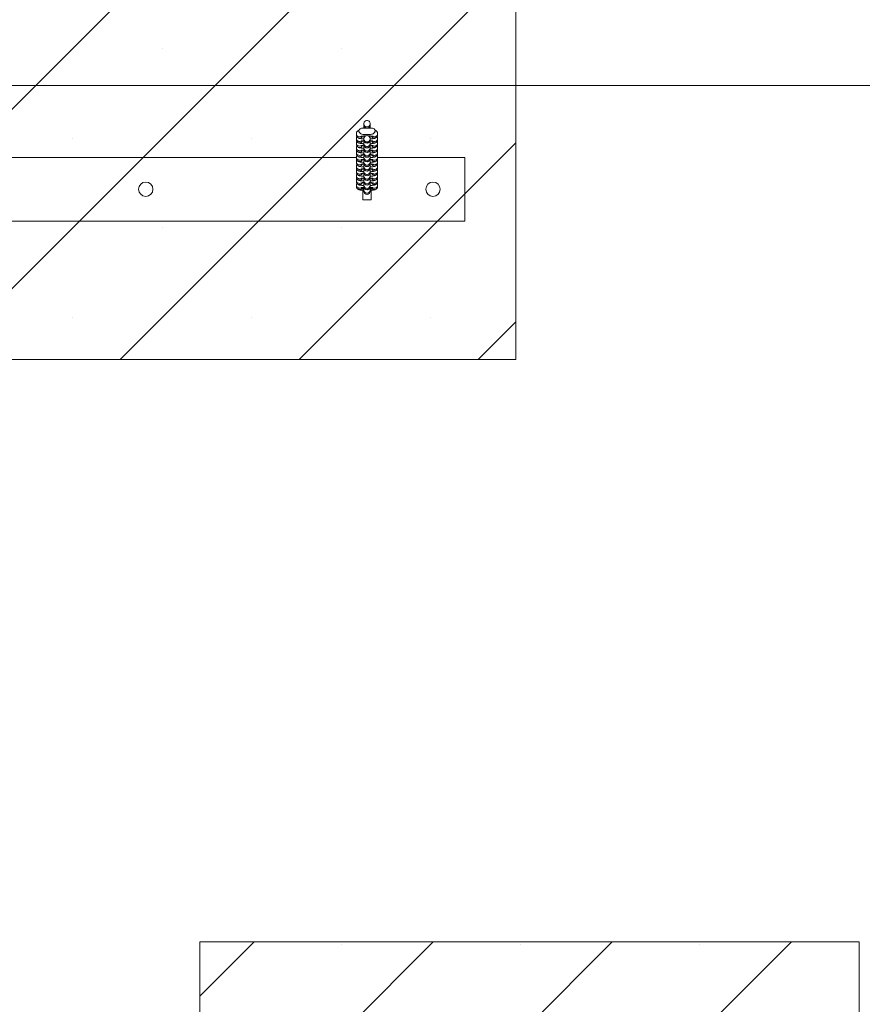
# Paper-space layout 'Blatt1(2)' of a CAD drawing. Units: millimetres. Extents: x 250 to 20750, y 250 to 14600.
# Drawn here: x 7106 to 7899, y 8784 to 9709 of the extents above; entities that cross this region are included whole.
import ezdxf

# ---------------------------------------------------------------- set-up
doc = ezdxf.new("R2010")
doc.units = ezdxf.units.MM
doc.linetypes.add('SLD-Durchgehend', pattern=[0])
doc.styles.add('SLDTEXTSTYLE1', font='TXT', dxfattribs={"width": 0.75})
doc.dimstyles.new('SLDDIMSTYLE2', dxfattribs={"dimtxt": 175, "dimasz": 165.1, "dimexe": 0, "dimexo": 0.0625, "dimgap": 43.75, "dimtad": 2, "dimdec": 0, "dimrnd": 1e-09, "dimzin": 12, "dimdsep": 46, "dimtxsty": 'SLDTEXTSTYLE1', "dimsah": 1, "dimcen": 0.09, "dimadec": 0, "dimazin": 0, "dimtfac": 1, "dimtdec": 0, "dimtofl": 0, "dimtmove": 0, "dimatfit": 3, "dimfxl": 1, "dimtolj": 1, "dimtzin": 12, "dimarcsym": 0})

# ---------------------------------------------------------------- blocks, each defined once
blk = doc.blocks.new('*D18')
at = {"color": 7, "linetype": 'SLD-Durchgehend', "lineweight": 15, "ltscale": 2500, "true_color": 0xffffff}
for p, q in [((8277.24, 9597.23), (8277.24, 3955.53)), ((3484.48, 6555.53), (3484.48, 3955.53)), ((8277.24, 4005.53), (3484.48, 4005.53))]:
    blk.add_line(p, q, dxfattribs=at)
for points in [[(3484.48, 4005.53), (3649.58, 3980.13), (3649.58, 4030.93)], [(8277.24, 4005.53), (8112.14, 4030.93), (8112.14, 3980.13)]]:
    blk.add_solid(points, dxfattribs=at)
at = {"color": 7, "linetype": 'SLD-Durchgehend', "lineweight": 15, "ltscale": 2500, "true_color": 0xffffff, "insert": (5622.3, 4231.11), "char_height": 175, "attachment_point": 1, "style": 'SLDTEXTSTYLE1'}
blk.add_mtext('4793', dxfattribs=at)
blk = doc.blocks.new('*D23')
at = {"color": 7, "linetype": 'SLD-Durchgehend', "lineweight": 15, "ltscale": 2500, "true_color": 0xffffff}
for p, q in [((8227.24, 9647.23), (1281.51, 9647.23)), ((1331.51, 9647.23), (1331.51, 6605.53)), ((3434.48, 6605.53), (1281.51, 6605.53))]:
    blk.add_line(p, q, dxfattribs=at)
for points in [[(1331.51, 9647.23), (1306.11, 9482.13), (1356.91, 9482.13)], [(1331.51, 6605.53), (1356.91, 6770.63), (1306.11, 6770.63)]]:
    blk.add_solid(points, dxfattribs=at)
at = {"color": 7, "linetype": 'SLD-Durchgehend', "lineweight": 15, "ltscale": 2500, "true_color": 0xffffff, "insert": (1105.93, 7867.82), "char_height": 175, "attachment_point": 1, "rotation": 90, "style": 'SLDTEXTSTYLE1'}
blk.add_mtext('3042', dxfattribs=at)

psp = doc.layouts.new('Blatt1(2)')

# ---------------------------------------------------------------- hatches: boundary and pattern name
at = {"ltscale": 50}
h = psp.add_hatch(dxfattribs=at)
h.set_pattern_fill('SACNCR', color=256, scale=50, style=0)
h.paths.add_polyline_path([(7572.92, 9389.726), (7572.92, 10634.726), (5572.92, 10634.726), (5572.92, 9389.726)], flags=0)
h = psp.add_hatch(dxfattribs=at)
h.set_pattern_fill('SACNCR', color=256, scale=50, style=0)
h.paths.add_polyline_path([(7895.738, 7862.226), (7895.738, 8842.226), (7275.738, 8842.226), (7275.738, 7862.226)], flags=0)

# ---------------------------------------------------------------- linework, layer by layer
at = {"color": 7, "linetype": 'SLD-Durchgehend', "lineweight": 15, "ltscale": 50}
for p, q in [((7572.92, 10634.726), (7572.92, 9389.726)), ((7429.985, 9611.294), (7429.985, 9611.259)), ((7429.985, 9610.007), (7429.985, 9607.293)), ((7435.985, 9611.259), (7435.985, 9611.294)), ((7435.985, 9607.31), (7435.985, 9610.007)), ((7422.985, 9602.061), (7422.985, 9600.809)), ((7429.985, 9599.81), (7429.985, 9597.194)), ((7435.985, 9597.194), (7435.985, 9599.782)), ((7442.985, 9600.809), (7442.985, 9602.061)), ((7422.985, 9597.555), (7422.985, 9596.303)), ((7422.985, 9593.299), (7422.985, 9592.048)), ((7429.985, 9597.194), (7429.985, 9596.118)), ((7429.985, 9596.118), (7429.985, 9596.062)), ((7429.985, 9596.062), (7429.985, 9592.863)), ((7429.985, 9592.863), (7429.985, 9591.611)), ((7429.985, 9591.611), (7429.985, 9591.556)), ((7429.985, 9591.556), (7429.985, 9588.607)), ((7435.985, 9596.118), (7435.985, 9597.194)), ((7435.985, 9596.062), (7435.985, 9596.118)), ((7435.985, 9592.864), (7435.985, 9596.062)), ((7435.985, 9591.611), (7435.985, 9592.863)), ((7435.985, 9591.556), (7435.985, 9591.611)), ((7435.985, 9588.607), (7435.985, 9591.556)), ((7442.985, 9596.303), (7442.985, 9597.555)), ((7442.985, 9592.048), (7442.985, 9593.299)), ((7422.985, 9588.793), (7422.985, 9587.542)), ((7422.985, 9584.538), (7422.985, 9583.286)), ((7422.985, 9580.032), (7422.985, 9578.78)), ((7429.985, 9588.607), (7429.985, 9587.356)), ((7429.985, 9587.356), (7429.985, 9587.301)), ((7429.985, 9587.301), (7429.985, 9584.102)), ((7429.985, 9584.101), (7429.985, 9582.85)), ((7429.985, 9582.85), (7429.985, 9582.795)), ((7429.985, 9582.795), (7429.985, 9579.846)), ((7435.985, 9587.356), (7435.985, 9588.607)), ((7435.985, 9587.301), (7435.985, 9587.356)), ((7435.985, 9584.102), (7435.985, 9587.301)), ((7435.985, 9582.85), (7435.985, 9584.101)), ((7435.985, 9582.795), (7435.985, 9582.85)), ((7435.985, 9579.846), (7435.985, 9582.795)), ((7442.985, 9587.542), (7442.985, 9588.793)), ((7442.985, 9583.286), (7442.985, 9584.538)), ((7442.985, 9578.78), (7442.985, 9580.032)), ((7422.985, 9579.726), (7034.985, 9579.726)), ((7422.985, 9575.776), (7422.985, 9574.525)), ((7422.985, 9571.27), (7422.985, 9570.019)), ((7429.985, 9579.846), (7429.985, 9578.594)), ((7429.985, 9578.594), (7429.985, 9578.539)), ((7429.985, 9578.539), (7429.985, 9575.34)), ((7429.985, 9575.34), (7429.985, 9574.088)), ((7429.985, 9574.088), (7429.985, 9574.033)), ((7429.985, 9574.033), (7429.985, 9571.084)), ((7429.985, 9571.084), (7429.985, 9569.833)), ((7435.985, 9578.595), (7435.985, 9579.846)), ((7435.985, 9578.539), (7435.985, 9578.595)), ((7435.985, 9575.341), (7435.985, 9578.539)), ((7435.985, 9574.088), (7435.985, 9575.34)), ((7435.985, 9574.033), (7435.985, 9574.088)), ((7435.985, 9571.084), (7435.985, 9574.033)), ((7435.985, 9569.833), (7435.985, 9571.084)), ((7524.985, 9579.726), (7442.985, 9579.726)), ((7442.985, 9574.525), (7442.985, 9575.776)), ((7442.985, 9570.019), (7442.985, 9571.27)), ((7524.985, 9519.726), (7524.985, 9579.726)), ((7422.985, 9567.015), (7422.985, 9565.763)), ((7422.985, 9562.509), (7422.985, 9561.257)), ((7429.985, 9569.833), (7429.985, 9569.778)), ((7429.985, 9569.778), (7429.985, 9566.579)), ((7429.985, 9566.578), (7429.985, 9565.327)), ((7429.985, 9565.327), (7429.985, 9565.272)), ((7429.985, 9565.272), (7429.985, 9562.323)), ((7429.985, 9562.323), (7429.985, 9561.071)), ((7435.985, 9569.778), (7435.985, 9569.833)), ((7435.985, 9566.579), (7435.985, 9569.778)), ((7435.985, 9565.327), (7435.985, 9566.578)), ((7435.985, 9565.272), (7435.985, 9565.327)), ((7435.985, 9562.323), (7435.985, 9565.272)), ((7435.985, 9561.072), (7435.985, 9562.323)), ((7442.985, 9565.763), (7442.985, 9567.015)), ((7442.985, 9561.257), (7442.985, 9562.509)), ((7422.985, 9558.253), (7422.985, 9557.002)), ((7422.985, 9553.747), (7422.985, 9552.496)), ((7429.985, 9561.071), (7429.985, 9561.016)), ((7429.985, 9561.016), (7429.985, 9557.817)), ((7429.985, 9557.817), (7429.985, 9556.565)), ((7429.985, 9556.565), (7429.985, 9556.51)), ((7429.985, 9556.51), (7429.985, 9553.561)), ((7429.985, 9553.561), (7429.985, 9552.31)), ((7429.985, 9552.31), (7429.985, 9552.254)), ((7429.985, 9552.254), (7429.985, 9549.056)), ((7435.985, 9561.016), (7435.985, 9561.072)), ((7435.985, 9557.818), (7435.985, 9561.016)), ((7435.985, 9556.565), (7435.985, 9557.817)), ((7435.985, 9556.51), (7435.985, 9556.565)), ((7435.985, 9553.561), (7435.985, 9556.51)), ((7435.985, 9552.31), (7435.985, 9553.561)), ((7435.985, 9552.254), (7435.985, 9552.31)), ((7435.985, 9549.056), (7435.985, 9552.254)), ((7442.985, 9557.002), (7442.985, 9558.253)), ((7442.985, 9552.496), (7442.985, 9553.747)), ((7428.985, 9549.726), (7428.985, 9551.483)), ((7428.985, 9539.726), (7428.985, 9549.726)), ((7429.985, 9549.055), (7429.985, 9547.804)), ((7429.985, 9547.804), (7429.985, 9547.749)), ((7435.985, 9547.804), (7435.985, 9549.055)), ((7435.985, 9547.749), (7435.985, 9547.804)), ((7436.985, 9551.483), (7436.985, 9549.726)), ((7436.985, 9549.726), (7436.985, 9539.726)), ((7436.985, 9539.726), (7428.985, 9539.726)), ((6524.985, 9519.726), (7524.985, 9519.726)), ((7572.92, 9389.726), (5572.92, 9389.726)), ((7275.738, 8842.226), (7895.738, 8842.226)), ((7275.738, 7862.226), (7275.738, 8842.226)), ((7895.738, 8842.226), (7895.738, 7862.226))]:
    psp.add_line(p, q, dxfattribs=at)
at = {"color": 8, "linetype": 'SLD-Durchgehend', "lineweight": 15, "ltscale": 50}
for p, q in [((7429.985, 9549.726), (7428.985, 9549.726)), ((7436.985, 9549.726), (7435.985, 9549.726))]:
    psp.add_line(p, q, dxfattribs=at)
at = {"color": 7, "linetype": 'SLD-Durchgehend', "lineweight": 15, "ltscale": 2500}
for centre in [(7224.985, 9549.726), (7494.985, 9549.726)]:
    psp.add_circle(centre, 6.75, dxfattribs=at)
at = {"color": 8, "linetype": 'SLD-Durchgehend', "lineweight": 15, "ltscale": 2500}
for centre, radius, start, end in [((7432.965, 9611.266), 2.98, 180.136522, 255.635536), ((7432.966, 9610.016), 2.981, 180.168732, 250.771994), ((7433.005, 9611.266), 2.98, 284.364464, 359.863478), ((7433.005, 9610.015), 2.98, 285.292619, 359.85144), ((7425.984, 9602.08), 2.999, 180.360304, 299.291305), ((7425.988, 9600.832), 3.003, 180.433006, 338.374405), ((7439.982, 9600.832), 3.003, 201.647302, 359.566952), ((7425.988, 9596.326), 3.003, 180.432726, 338.51851), ((7425.984, 9593.318), 2.999, 180.360304, 299.291305), ((7425.988, 9592.07), 3.003, 180.433006, 338.374405), ((7432.973, 9591.623), 2.988, 180.220266, 270.232087), ((7432.999, 9591.621), 2.986, 269.730992, 359.816654), ((7439.982, 9596.326), 3.003, 201.50645, 359.567225), ((7439.982, 9592.07), 3.003, 201.647302, 359.566952), ((7439.986, 9597.574), 2.999, 240.563371, 359.639495), ((7425.988, 9587.564), 3.003, 180.432726, 338.51851), ((7425.984, 9584.557), 2.999, 180.360304, 299.291305), ((7425.988, 9583.309), 3.003, 180.433006, 338.374405), ((7432.971, 9588.617), 2.986, 180.183346, 270.269008), ((7432.973, 9582.861), 2.988, 180.220266, 270.232087), ((7432.997, 9588.619), 2.988, 269.767913, 359.779734), ((7432.999, 9582.859), 2.986, 269.730992, 359.816654), ((7439.982, 9587.564), 3.003, 201.50645, 359.567225), ((7439.982, 9583.309), 3.003, 201.647302, 359.566952), ((7439.986, 9588.812), 2.999, 240.563371, 359.639495), ((7439.986, 9580.051), 2.999, 240.563371, 359.639495), ((7425.988, 9578.803), 3.003, 180.432726, 338.51851), ((7425.984, 9575.795), 2.999, 180.360304, 299.291305), ((7425.988, 9574.547), 3.003, 180.433006, 338.374405), ((7432.971, 9579.855), 2.986, 180.183346, 270.269008), ((7432.973, 9574.1), 2.988, 180.220266, 270.232087), ((7432.971, 9571.094), 2.986, 180.183346, 270.269008), ((7432.997, 9579.857), 2.988, 269.767913, 359.779734), ((7432.999, 9574.098), 2.986, 269.730992, 359.816654), ((7432.997, 9571.096), 2.988, 269.767913, 359.779734), ((7439.982, 9578.803), 3.003, 201.50645, 359.567225), ((7439.982, 9574.547), 3.003, 201.647302, 359.566952), ((7439.986, 9571.289), 2.999, 240.563371, 359.639495), ((7425.988, 9570.041), 3.003, 180.432726, 338.51851), ((7425.984, 9567.034), 2.999, 180.360304, 299.291305), ((7425.988, 9565.786), 3.003, 180.433006, 338.374405), ((7432.973, 9565.338), 2.988, 180.220266, 270.232087), ((7432.971, 9562.332), 2.986, 180.183346, 270.269008), ((7432.999, 9565.336), 2.986, 269.730992, 359.816654), ((7432.997, 9562.334), 2.988, 269.767913, 359.779734), ((7439.982, 9570.041), 3.003, 201.50645, 359.567225), ((7439.982, 9565.786), 3.003, 201.647302, 359.566952), ((7439.986, 9562.528), 2.999, 240.563371, 359.639495), ((7425.988, 9561.28), 3.003, 180.432726, 338.51851), ((7425.984, 9558.272), 2.999, 180.360304, 299.291305), ((7425.988, 9557.024), 3.003, 180.433006, 338.374405), ((7425.988, 9552.518), 3.003, 180.432726, 338.51851), ((7432.973, 9556.577), 2.988, 180.220266, 270.232087), ((7432.971, 9553.571), 2.986, 180.183346, 270.269008), ((7432.999, 9556.575), 2.986, 269.730992, 359.816654), ((7432.997, 9553.573), 2.988, 269.767913, 359.779734), ((7439.982, 9561.28), 3.003, 201.50645, 359.567225), ((7439.982, 9552.518), 3.003, 201.50645, 359.567225), ((7439.982, 9557.024), 3.003, 201.647302, 359.566952), ((7439.986, 9553.766), 2.999, 240.563371, 359.639495), ((7432.973, 9547.815), 2.988, 180.220266, 270.232087), ((7432.999, 9547.813), 2.986, 269.730992, 359.816654)]:
    psp.add_arc(centre, radius, start, end, dxfattribs=at)
at = {"color": 7, "linetype": 'SLD-Durchgehend', "lineweight": 15, "ltscale": 2500}
for centre in [(7432.985, 9596.062), (7432.985, 9591.556), (7432.985, 9587.301), (7432.985, 9582.795), (7432.985, 9578.539), (7432.985, 9574.033), (7432.985, 9569.778), (7432.985, 9565.272), (7432.985, 9561.016), (7432.985, 9556.51), (7432.985, 9552.254), (7432.985, 9547.749)]:
    psp.add_arc(centre, 3, 180, 0, dxfattribs=at)
psp.add_ellipse((7432.985, 9611.305), major_axis=(0, 3.024), ratio=0.9921359, start_param=2.8856228, end_param=3.3975626, dxfattribs=at)
psp.add_ellipse((7432.985, 9597.194), major_axis=(0, -3.024), ratio=0.9921359, dxfattribs=at)
at = {"color": 7, "linetype": 'SLD-Durchgehend', "lineweight": 15, "ltscale": 50}
for points, knots in [([(7433.745, 9608.379), (7433.751, 9608.381), (7434.08, 9608.469), (7434.706, 9608.759), (7435.442, 9609.47), (7435.906, 9610.39), (7436.041, 9611.414), (7435.828, 9612.424), (7435.293, 9613.305), (7434.497, 9613.958), (7433.532, 9614.309), (7432.507, 9614.321), (7431.656, 9614.032), (7430.925, 9613.533), (7430.346, 9612.844), (7429.984, 9611.881), (7429.96, 9610.852), (7430.277, 9609.87), (7430.902, 9609.05), (7431.608, 9608.574), (7432.078, 9608.426), (7432.225, 9608.379)], [0, 0, 0, 0, 0.001195, 0.0590948, 0.1173223, 0.1759399, 0.2347082, 0.2934199, 0.3519975, 0.4104445, 0.4687939, 0.5270846, 0.5853544, 0.6216819, 0.6801077, 0.7385301, 0.7970379, 0.8556839, 0.9144408, 0.97317, 1, 1, 1, 1]), ([(7425.549, 9605.226), (7425.424, 9605.187), (7425.097, 9605.087), (7424.554, 9604.818), (7423.922, 9604.341), (7423.397, 9603.684), (7423.048, 9602.893), (7423.005, 9602.327), (7422.985, 9602.061)], [0, 0, 0, 0, 0.1222628, 0.3170228, 0.4845351, 0.6598877, 0.8400768, 1, 1, 1, 1]), ([(7422.985, 9600.809), (7423.013, 9600.491), (7423.067, 9599.887), (7423.451, 9599.11), (7423.939, 9598.522), (7424.483, 9598.102), (7425.044, 9597.808), (7425.676, 9597.581), (7426.473, 9597.387), (7427.528, 9597.22), (7428.725, 9597.091), (7429.594, 9597.04), (7429.985, 9597.017)], [0, 0, 0, 0, 0.0887356, 0.16860093, 0.24131729, 0.31156634, 0.38494059, 0.4712609, 0.59453365, 0.74487242, 0.8850551, 1, 1, 1, 1]), ([(7423.452, 9599.188), (7423.444, 9599.179), (7423.26, 9598.947), (7423.056, 9598.378), (7423.008, 9597.818), (7422.985, 9597.555)], [0, 0, 0, 0, 0.0213977, 0.5398544, 1, 1, 1, 1]), ([(7432.985, 9607.15), (7432.222, 9607.18), (7430.696, 9607.238), (7428.7, 9607.322), (7427.155, 9606.935), (7426.211, 9606.349), (7425.622, 9605.619), (7425.358, 9604.811), (7425.398, 9603.993), (7425.697, 9603.236), (7426.311, 9602.467), (7427.474, 9601.706), (7429.695, 9601.162), (7432.704, 9601.271), (7435.699, 9601.157), (7437.987, 9601.53), (7439.327, 9602.19), (7440.129, 9602.991), (7440.547, 9603.847), (7440.626, 9604.71), (7440.396, 9605.505), (7439.929, 9606.168), (7439.143, 9606.777), (7437.647, 9607.305), (7435.499, 9607.261), (7433.829, 9607.187), (7432.985, 9607.15)], [0, 0, 0, 0, 0.0631526, 0.1262681, 0.1639409, 0.1928846, 0.2164083, 0.2400319, 0.2613816, 0.2827194, 0.3062279, 0.3416207, 0.3953561, 0.4919995, 0.5893226, 0.6426765, 0.6816018, 0.7105987, 0.7346671, 0.7588445, 0.7804417, 0.8016163, 0.8247557, 0.8615367, 0.9300812, 1, 1, 1, 1]), ([(7427.392, 9599.526), (7427.4, 9599.529), (7427.42, 9599.535), (7427.719, 9599.604), (7428.274, 9599.692), (7429.123, 9599.787), (7430.227, 9599.866), (7431.183, 9599.913), (7431.76, 9599.92), (7431.883, 9599.922)], [0, 0, 0, 0, 0.0825617, 0.2116396, 0.3677417, 0.5472646, 0.7419584, 0.9449608, 1, 1, 1, 1]), ([(7435.386, 9607.246), (7435.378, 9607.245), (7434.967, 9607.219), (7434.027, 9607.195), (7432.642, 9607.184), (7431.488, 9607.203), (7430.872, 9607.235), (7430.683, 9607.245)], [0, 0, 0, 0, 0.0057133, 0.291092, 0.5808559, 0.8719815, 1, 1, 1, 1]), ([(7434.082, 9599.923), (7434.154, 9599.922), (7434.692, 9599.917), (7435.642, 9599.872), (7436.827, 9599.79), (7437.742, 9599.686), (7438.309, 9599.595), (7438.585, 9599.524), (7438.567, 9599.53), (7438.562, 9599.532)], [0, 0, 0, 0, 0.0319821, 0.2399636, 0.4454633, 0.6456823, 0.8090962, 0.9447102, 1, 1, 1, 1]), ([(7435.985, 9597.018), (7436.136, 9597.025), (7436.79, 9597.055), (7437.831, 9597.15), (7439.077, 9597.309), (7440.011, 9597.5), (7440.773, 9597.742), (7441.416, 9598.05), (7442.049, 9598.53), (7442.573, 9599.186), (7442.922, 9599.977), (7442.965, 9600.543), (7442.985, 9600.809)], [0, 0, 0, 0, 0.0431818, 0.1864361, 0.3339129, 0.492853, 0.5918123, 0.6823845, 0.7602854, 0.8418323, 0.9256285, 1, 1, 1, 1]), ([(7442.985, 9602.061), (7442.957, 9602.379), (7442.903, 9602.983), (7442.519, 9603.761), (7442.031, 9604.349), (7441.487, 9604.768), (7440.944, 9605.055), (7440.605, 9605.171), (7440.429, 9605.231)], [0, 0, 0, 0, 0.1913737, 0.3636171, 0.5204426, 0.6719468, 0.8301911, 1, 1, 1, 1]), ([(7442.985, 9597.555), (7442.96, 9597.876), (7442.915, 9598.456), (7442.641, 9598.954), (7442.518, 9599.177)], [0, 0, 0, 0, 0.5527034, 1, 1, 1, 1]), ([(7422.985, 9596.303), (7423.013, 9595.985), (7423.067, 9595.381), (7423.451, 9594.604), (7423.939, 9594.016), (7424.483, 9593.596), (7425.044, 9593.302), (7425.676, 9593.075), (7426.473, 9592.881), (7427.528, 9592.714), (7428.725, 9592.585), (7429.594, 9592.534), (7429.985, 9592.511)], [0, 0, 0, 0, 0.0887356, 0.1686009, 0.2413173, 0.3115663, 0.3849406, 0.4712609, 0.5945336, 0.7448724, 0.8850551, 1, 1, 1, 1]), ([(7423.391, 9594.811), (7423.272, 9594.576), (7423.036, 9594.104), (7423.002, 9593.568), (7422.985, 9593.299)], [0, 0, 0, 0, 0.4995478, 1, 1, 1, 1]), ([(7422.985, 9592.048), (7423.013, 9591.73), (7423.067, 9591.125), (7423.451, 9590.348), (7423.939, 9589.76), (7424.483, 9589.34), (7425.044, 9589.047), (7425.676, 9588.819), (7426.473, 9588.625), (7427.528, 9588.459), (7428.725, 9588.33), (7429.594, 9588.278), (7429.985, 9588.255)], [0, 0, 0, 0, 0.0887356, 0.16860093, 0.24131729, 0.31156634, 0.38494059, 0.4712609, 0.59453365, 0.74487242, 0.8850551, 1, 1, 1, 1]), ([(7423.452, 9590.426), (7423.444, 9590.417), (7423.26, 9590.185), (7423.056, 9589.616), (7423.008, 9589.057), (7422.985, 9588.793)], [0, 0, 0, 0, 0.0213977, 0.5398544, 1, 1, 1, 1]), ([(7427.392, 9595.02), (7427.4, 9595.023), (7427.42, 9595.03), (7427.718, 9595.099), (7428.276, 9595.185), (7429.046, 9595.275), (7429.69, 9595.318), (7429.985, 9595.338)], [0, 0, 0, 0, 0.1181509, 0.3028693, 0.5262611, 0.7831695, 1, 1, 1, 1]), ([(7427.392, 9590.765), (7427.4, 9590.767), (7427.42, 9590.774), (7427.718, 9590.843), (7428.276, 9590.93), (7429.046, 9591.019), (7429.69, 9591.062), (7429.985, 9591.082)], [0, 0, 0, 0, 0.1181509, 0.3028693, 0.5262611, 0.7831695, 1, 1, 1, 1]), ([(7435.985, 9592.512), (7436.136, 9592.519), (7436.79, 9592.549), (7437.831, 9592.645), (7439.077, 9592.803), (7440.011, 9592.994), (7440.773, 9593.236), (7441.416, 9593.544), (7442.049, 9594.024), (7442.573, 9594.68), (7442.922, 9595.471), (7442.965, 9596.037), (7442.985, 9596.303)], [0, 0, 0, 0, 0.0431818, 0.1864361, 0.3339129, 0.492853, 0.5918123, 0.6823845, 0.7602854, 0.8418323, 0.9256285, 1, 1, 1, 1]), ([(7435.985, 9595.337), (7436.265, 9595.318), (7436.939, 9595.275), (7437.739, 9595.179), (7438.31, 9595.089), (7438.585, 9595.018), (7438.567, 9595.024), (7438.562, 9595.026)], [0, 0, 0, 0, 0.2048245, 0.4919276, 0.7262543, 0.9207174, 1, 1, 1, 1]), ([(7435.985, 9588.256), (7436.136, 9588.263), (7436.79, 9588.293), (7437.831, 9588.389), (7439.077, 9588.548), (7440.011, 9588.738), (7440.773, 9588.981), (7441.416, 9589.288), (7442.049, 9589.768), (7442.573, 9590.425), (7442.922, 9591.215), (7442.965, 9591.782), (7442.985, 9592.048)], [0, 0, 0, 0, 0.0431818, 0.1864361, 0.3339129, 0.492853, 0.5918123, 0.6823845, 0.7602854, 0.8418323, 0.9256285, 1, 1, 1, 1]), ([(7435.985, 9591.081), (7436.265, 9591.063), (7436.939, 9591.019), (7437.739, 9590.924), (7438.31, 9590.833), (7438.585, 9590.763), (7438.567, 9590.769), (7438.562, 9590.77)], [0, 0, 0, 0, 0.2048245, 0.4919276, 0.7262543, 0.9207174, 1, 1, 1, 1]), ([(7442.985, 9588.793), (7442.96, 9589.114), (7442.915, 9589.695), (7442.641, 9590.192), (7442.518, 9590.415)], [0, 0, 0, 0, 0.5527034, 1, 1, 1, 1]), ([(7442.985, 9593.299), (7442.962, 9593.621), (7442.925, 9594.154), (7442.677, 9594.61), (7442.579, 9594.791)], [0, 0, 0, 0, 0.60383787, 1, 1, 1, 1]), ([(7422.985, 9587.542), (7423.013, 9587.224), (7423.067, 9586.619), (7423.451, 9585.842), (7423.939, 9585.254), (7424.483, 9584.834), (7425.044, 9584.541), (7425.676, 9584.313), (7426.473, 9584.119), (7427.528, 9583.953), (7428.725, 9583.824), (7429.594, 9583.773), (7429.985, 9583.75)], [0, 0, 0, 0, 0.0887356, 0.1686009, 0.2413173, 0.3115663, 0.3849406, 0.4712609, 0.5945336, 0.7448724, 0.8850551, 1, 1, 1, 1]), ([(7423.391, 9586.05), (7423.272, 9585.814), (7423.036, 9585.342), (7423.002, 9584.806), (7422.985, 9584.538)], [0, 0, 0, 0, 0.4995478, 1, 1, 1, 1]), ([(7422.985, 9583.286), (7423.013, 9582.968), (7423.067, 9582.364), (7423.451, 9581.586), (7423.939, 9580.999), (7424.483, 9580.578), (7425.044, 9580.285), (7425.676, 9580.058), (7426.473, 9579.864), (7427.528, 9579.697), (7428.725, 9579.568), (7429.594, 9579.517), (7429.985, 9579.494)], [0, 0, 0, 0, 0.0887356, 0.16860093, 0.24131729, 0.31156634, 0.38494059, 0.4712609, 0.59453365, 0.74487242, 0.8850551, 1, 1, 1, 1]), ([(7423.452, 9581.665), (7423.444, 9581.655), (7423.26, 9581.424), (7423.056, 9580.854), (7423.008, 9580.295), (7422.985, 9580.032)], [0, 0, 0, 0, 0.0213977, 0.5398544, 1, 1, 1, 1]), ([(7427.392, 9586.259), (7427.4, 9586.261), (7427.42, 9586.268), (7427.718, 9586.337), (7428.276, 9586.424), (7429.046, 9586.513), (7429.69, 9586.556), (7429.985, 9586.576)], [0, 0, 0, 0, 0.1181509, 0.3028693, 0.5262611, 0.7831695, 1, 1, 1, 1]), ([(7427.392, 9582.003), (7427.4, 9582.006), (7427.42, 9582.012), (7427.719, 9582.081), (7428.276, 9582.168), (7429.074, 9582.26), (7429.752, 9582.306), (7430.08, 9582.328)], [0, 0, 0, 0, 0.1153886, 0.2957884, 0.5139574, 0.7648595, 1, 1, 1, 1]), ([(7435.905, 9582.325), (7436.213, 9582.305), (7436.915, 9582.26), (7437.739, 9582.162), (7438.31, 9582.072), (7438.585, 9582.001), (7438.567, 9582.007), (7438.562, 9582.009)], [0, 0, 0, 0, 0.2204033, 0.5018816, 0.7316175, 0.9222706, 1, 1, 1, 1]), ([(7435.985, 9583.75), (7436.136, 9583.757), (7436.79, 9583.788), (7437.831, 9583.883), (7439.077, 9584.042), (7440.011, 9584.232), (7440.773, 9584.475), (7441.416, 9584.782), (7442.049, 9585.262), (7442.573, 9585.919), (7442.922, 9586.709), (7442.965, 9587.276), (7442.985, 9587.542)], [0, 0, 0, 0, 0.0431818, 0.1864361, 0.3339129, 0.492853, 0.5918123, 0.6823845, 0.7602854, 0.8418323, 0.9256285, 1, 1, 1, 1]), ([(7435.985, 9586.575), (7436.265, 9586.557), (7436.939, 9586.513), (7437.739, 9586.418), (7438.31, 9586.327), (7438.585, 9586.257), (7438.567, 9586.263), (7438.562, 9586.265)], [0, 0, 0, 0, 0.2048245, 0.4919276, 0.7262543, 0.9207174, 1, 1, 1, 1]), ([(7435.985, 9579.495), (7436.136, 9579.502), (7436.79, 9579.532), (7437.831, 9579.627), (7439.077, 9579.786), (7440.011, 9579.976), (7440.773, 9580.219), (7441.416, 9580.527), (7442.049, 9581.007), (7442.573, 9581.663), (7442.922, 9582.454), (7442.965, 9583.02), (7442.985, 9583.286)], [0, 0, 0, 0, 0.0431818, 0.1864361, 0.3339129, 0.492853, 0.5918123, 0.6823845, 0.7602854, 0.8418323, 0.9256285, 1, 1, 1, 1]), ([(7442.985, 9580.032), (7442.96, 9580.353), (7442.915, 9580.933), (7442.641, 9581.431), (7442.518, 9581.653)], [0, 0, 0, 0, 0.55270345, 1, 1, 1, 1]), ([(7442.985, 9584.538), (7442.962, 9584.859), (7442.925, 9585.392), (7442.677, 9585.849), (7442.579, 9586.03)], [0, 0, 0, 0, 0.6038379, 1, 1, 1, 1]), ([(7422.985, 9578.78), (7423.013, 9578.462), (7423.067, 9577.858), (7423.451, 9577.081), (7423.939, 9576.493), (7424.483, 9576.073), (7425.044, 9575.779), (7425.676, 9575.552), (7426.473, 9575.358), (7427.528, 9575.191), (7428.709, 9575.064), (7429.559, 9575.013), (7429.932, 9574.991)], [0, 0, 0, 0, 0.0892096, 0.1695015, 0.2426062, 0.3132305, 0.3869967, 0.4737781, 0.5977093, 0.748851, 0.8897825, 1, 1, 1, 1]), ([(7423.391, 9577.288), (7423.272, 9577.052), (7423.036, 9576.581), (7423.002, 9576.045), (7422.985, 9575.776)], [0, 0, 0, 0, 0.4995478, 1, 1, 1, 1]), ([(7422.985, 9574.525), (7423.013, 9574.207), (7423.067, 9573.602), (7423.451, 9572.825), (7423.939, 9572.237), (7424.483, 9571.817), (7425.044, 9571.524), (7425.676, 9571.296), (7426.473, 9571.102), (7427.528, 9570.936), (7428.725, 9570.806), (7429.594, 9570.755), (7429.985, 9570.732)], [0, 0, 0, 0, 0.0887356, 0.16860093, 0.24131729, 0.31156634, 0.38494059, 0.4712609, 0.59453365, 0.74487242, 0.8850551, 1, 1, 1, 1]), ([(7423.452, 9572.903), (7423.444, 9572.894), (7423.26, 9572.662), (7423.056, 9572.093), (7423.008, 9571.533), (7422.985, 9571.27)], [0, 0, 0, 0, 0.02139771, 0.53985441, 1, 1, 1, 1]), ([(7427.392, 9577.497), (7427.4, 9577.5), (7427.42, 9577.506), (7427.718, 9577.575), (7428.276, 9577.662), (7429.046, 9577.752), (7429.69, 9577.795), (7429.985, 9577.815)], [0, 0, 0, 0, 0.1181509, 0.3028693, 0.5262611, 0.7831695, 1, 1, 1, 1]), ([(7427.392, 9573.242), (7427.4, 9573.244), (7427.42, 9573.251), (7427.718, 9573.32), (7428.276, 9573.407), (7429.046, 9573.496), (7429.69, 9573.539), (7429.985, 9573.559)], [0, 0, 0, 0, 0.1181509, 0.3028693, 0.5262611, 0.7831695, 1, 1, 1, 1]), ([(7435.985, 9574.989), (7436.136, 9574.996), (7436.79, 9575.026), (7437.831, 9575.121), (7439.077, 9575.28), (7440.011, 9575.47), (7440.773, 9575.713), (7441.416, 9576.021), (7442.049, 9576.501), (7442.573, 9577.157), (7442.922, 9577.948), (7442.965, 9578.514), (7442.985, 9578.78)], [0, 0, 0, 0, 0.0431818, 0.1864361, 0.3339129, 0.492853, 0.5918123, 0.6823845, 0.7602854, 0.8418323, 0.9256285, 1, 1, 1, 1]), ([(7435.985, 9577.814), (7436.265, 9577.795), (7436.939, 9577.751), (7437.739, 9577.656), (7438.31, 9577.566), (7438.585, 9577.495), (7438.567, 9577.501), (7438.562, 9577.503)], [0, 0, 0, 0, 0.2048245, 0.4919276, 0.7262543, 0.9207174, 1, 1, 1, 1]), ([(7435.985, 9570.733), (7436.136, 9570.74), (7436.79, 9570.77), (7437.831, 9570.866), (7439.077, 9571.025), (7440.011, 9571.215), (7440.773, 9571.457), (7441.416, 9571.765), (7442.049, 9572.245), (7442.573, 9572.901), (7442.922, 9573.692), (7442.965, 9574.258), (7442.985, 9574.525)], [0, 0, 0, 0, 0.0431818, 0.1864361, 0.3339129, 0.492853, 0.5918123, 0.6823845, 0.7602854, 0.8418323, 0.9256285, 1, 1, 1, 1]), ([(7435.985, 9573.558), (7436.265, 9573.54), (7436.939, 9573.496), (7437.739, 9573.401), (7438.31, 9573.31), (7438.585, 9573.24), (7438.567, 9573.246), (7438.562, 9573.247)], [0, 0, 0, 0, 0.2048245, 0.4919276, 0.7262543, 0.9207174, 1, 1, 1, 1]), ([(7442.985, 9571.27), (7442.96, 9571.591), (7442.915, 9572.172), (7442.641, 9572.669), (7442.518, 9572.892)], [0, 0, 0, 0, 0.5527034, 1, 1, 1, 1]), ([(7442.985, 9575.776), (7442.962, 9576.098), (7442.925, 9576.63), (7442.677, 9577.087), (7442.579, 9577.268)], [0, 0, 0, 0, 0.60383787, 1, 1, 1, 1]), ([(7422.985, 9570.019), (7423.013, 9569.701), (7423.067, 9569.096), (7423.451, 9568.319), (7423.939, 9567.731), (7424.483, 9567.311), (7425.044, 9567.018), (7425.676, 9566.79), (7426.473, 9566.596), (7427.528, 9566.43), (7428.725, 9566.3), (7429.594, 9566.249), (7429.985, 9566.226)], [0, 0, 0, 0, 0.0887356, 0.1686009, 0.2413173, 0.3115663, 0.3849406, 0.4712609, 0.5945336, 0.7448724, 0.8850551, 1, 1, 1, 1]), ([(7423.391, 9568.527), (7423.272, 9568.291), (7423.036, 9567.819), (7423.002, 9567.283), (7422.985, 9567.015)], [0, 0, 0, 0, 0.4995478, 1, 1, 1, 1]), ([(7422.985, 9565.763), (7423.013, 9565.445), (7423.067, 9564.841), (7423.451, 9564.063), (7423.939, 9563.476), (7424.483, 9563.055), (7425.044, 9562.762), (7425.676, 9562.534), (7426.473, 9562.341), (7427.528, 9562.174), (7428.725, 9562.045), (7429.594, 9561.994), (7429.985, 9561.971)], [0, 0, 0, 0, 0.0887356, 0.1686009, 0.2413173, 0.3115663, 0.3849406, 0.4712609, 0.5945336, 0.7448724, 0.8850551, 1, 1, 1, 1]), ([(7423.452, 9564.141), (7423.444, 9564.132), (7423.26, 9563.901), (7423.056, 9563.331), (7423.008, 9562.772), (7422.985, 9562.509)], [0, 0, 0, 0, 0.02139771, 0.53985441, 1, 1, 1, 1]), ([(7427.392, 9568.736), (7427.4, 9568.738), (7427.42, 9568.745), (7427.718, 9568.814), (7428.276, 9568.901), (7429.046, 9568.99), (7429.69, 9569.033), (7429.985, 9569.053)], [0, 0, 0, 0, 0.1181509, 0.3028693, 0.5262611, 0.7831695, 1, 1, 1, 1]), ([(7427.392, 9564.48), (7427.4, 9564.483), (7427.42, 9564.489), (7427.718, 9564.558), (7428.276, 9564.645), (7429.046, 9564.734), (7429.69, 9564.778), (7429.985, 9564.798)], [0, 0, 0, 0, 0.1181509, 0.3028693, 0.5262611, 0.7831695, 1, 1, 1, 1]), ([(7435.985, 9566.227), (7436.136, 9566.234), (7436.79, 9566.264), (7437.831, 9566.36), (7439.077, 9566.519), (7440.011, 9566.709), (7440.773, 9566.951), (7441.416, 9567.259), (7442.049, 9567.739), (7442.573, 9568.395), (7442.922, 9569.186), (7442.965, 9569.752), (7442.985, 9570.019)], [0, 0, 0, 0, 0.0431818, 0.1864361, 0.3339129, 0.492853, 0.5918123, 0.6823845, 0.7602854, 0.8418323, 0.9256285, 1, 1, 1, 1]), ([(7435.985, 9569.052), (7436.265, 9569.034), (7436.939, 9568.99), (7437.739, 9568.895), (7438.31, 9568.804), (7438.585, 9568.734), (7438.567, 9568.74), (7438.562, 9568.741)], [0, 0, 0, 0, 0.2048245, 0.4919276, 0.7262543, 0.9207174, 1, 1, 1, 1]), ([(7435.985, 9561.971), (7436.136, 9561.978), (7436.79, 9562.009), (7437.831, 9562.104), (7439.077, 9562.263), (7440.011, 9562.453), (7440.773, 9562.696), (7441.416, 9563.004), (7442.049, 9563.484), (7442.573, 9564.14), (7442.922, 9564.931), (7442.965, 9565.497), (7442.985, 9565.763)], [0, 0, 0, 0, 0.0431818, 0.1864361, 0.3339129, 0.492853, 0.5918123, 0.6823845, 0.7602854, 0.8418323, 0.9256285, 1, 1, 1, 1]), ([(7435.985, 9564.796), (7436.265, 9564.778), (7436.939, 9564.734), (7437.739, 9564.639), (7438.31, 9564.549), (7438.585, 9564.478), (7438.567, 9564.484), (7438.562, 9564.486)], [0, 0, 0, 0, 0.2048245, 0.4919276, 0.7262543, 0.9207174, 1, 1, 1, 1]), ([(7442.985, 9562.509), (7442.96, 9562.83), (7442.915, 9563.41), (7442.641, 9563.908), (7442.518, 9564.13)], [0, 0, 0, 0, 0.5527034, 1, 1, 1, 1]), ([(7442.985, 9567.015), (7442.962, 9567.336), (7442.925, 9567.869), (7442.677, 9568.326), (7442.579, 9568.507)], [0, 0, 0, 0, 0.6038379, 1, 1, 1, 1]), ([(7422.985, 9561.257), (7423.013, 9560.939), (7423.067, 9560.335), (7423.451, 9559.557), (7423.939, 9558.97), (7424.483, 9558.549), (7425.044, 9558.256), (7425.676, 9558.029), (7426.473, 9557.835), (7427.528, 9557.668), (7428.725, 9557.539), (7429.594, 9557.488), (7429.985, 9557.465)], [0, 0, 0, 0, 0.0887356, 0.1686009, 0.2413173, 0.3115663, 0.3849406, 0.4712609, 0.5945336, 0.7448724, 0.8850551, 1, 1, 1, 1]), ([(7423.391, 9559.765), (7423.272, 9559.529), (7423.036, 9559.058), (7423.002, 9558.521), (7422.985, 9558.253)], [0, 0, 0, 0, 0.4995478, 1, 1, 1, 1]), ([(7422.985, 9557.002), (7423.013, 9556.683), (7423.067, 9556.079), (7423.451, 9555.302), (7423.939, 9554.714), (7424.483, 9554.294), (7425.044, 9554.001), (7425.676, 9553.773), (7426.473, 9553.579), (7427.528, 9553.413), (7428.725, 9553.283), (7429.594, 9553.232), (7429.985, 9553.209)], [0, 0, 0, 0, 0.0887356, 0.1686009, 0.2413173, 0.3115663, 0.3849406, 0.4712609, 0.5945336, 0.7448724, 0.8850551, 1, 1, 1, 1]), ([(7423.452, 9555.38), (7423.444, 9555.371), (7423.26, 9555.139), (7423.056, 9554.57), (7423.008, 9554.01), (7422.985, 9553.747)], [0, 0, 0, 0, 0.02139771, 0.53985441, 1, 1, 1, 1]), ([(7422.985, 9552.496), (7423.013, 9552.178), (7423.067, 9551.573), (7423.451, 9550.796), (7423.939, 9550.208), (7424.483, 9549.788), (7425.044, 9549.495), (7425.676, 9549.267), (7426.471, 9549.073), (7427.536, 9548.909), (7428.414, 9548.805), (7428.935, 9548.772), (7428.985, 9548.769)], [0, 0, 0, 0, 0.0985845, 0.1873142, 0.2681014, 0.3461475, 0.4276657, 0.5235668, 0.6605218, 0.8275469, 0.9832886, 1, 1, 1, 1]), ([(7427.392, 9559.974), (7427.4, 9559.977), (7427.42, 9559.983), (7427.719, 9560.052), (7428.276, 9560.139), (7429.089, 9560.233), (7429.785, 9560.279), (7430.13, 9560.302)], [0, 0, 0, 0, 0.1139816, 0.2921817, 0.5076904, 0.7555331, 1, 1, 1, 1]), ([(7427.392, 9555.718), (7427.4, 9555.721), (7427.42, 9555.728), (7427.718, 9555.797), (7428.276, 9555.883), (7429.046, 9555.973), (7429.69, 9556.016), (7429.985, 9556.036)], [0, 0, 0, 0, 0.1181509, 0.3028693, 0.5262611, 0.7831695, 1, 1, 1, 1]), ([(7435.863, 9560.299), (7436.186, 9560.278), (7436.903, 9560.232), (7437.74, 9560.133), (7438.31, 9560.043), (7438.585, 9559.972), (7438.567, 9559.978), (7438.562, 9559.98)], [0, 0, 0, 0, 0.2283657, 0.5069691, 0.7343586, 0.9230645, 1, 1, 1, 1]), ([(7435.985, 9557.465), (7436.136, 9557.473), (7436.79, 9557.503), (7437.831, 9557.598), (7439.077, 9557.757), (7440.011, 9557.947), (7440.773, 9558.19), (7441.416, 9558.498), (7442.049, 9558.978), (7442.573, 9559.634), (7442.922, 9560.425), (7442.965, 9560.991), (7442.985, 9561.257)], [0, 0, 0, 0, 0.0431818, 0.1864361, 0.3339129, 0.492853, 0.5918123, 0.6823845, 0.7602854, 0.8418323, 0.9256285, 1, 1, 1, 1]), ([(7435.985, 9553.21), (7436.136, 9553.217), (7436.79, 9553.247), (7437.831, 9553.343), (7439.077, 9553.502), (7440.011, 9553.692), (7440.773, 9553.934), (7441.416, 9554.242), (7442.049, 9554.722), (7442.573, 9555.378), (7442.922, 9556.169), (7442.965, 9556.735), (7442.985, 9557.002)], [0, 0, 0, 0, 0.0431818, 0.1864361, 0.3339129, 0.492853, 0.5918123, 0.6823845, 0.7602854, 0.8418323, 0.9256285, 1, 1, 1, 1]), ([(7435.985, 9556.035), (7436.265, 9556.017), (7436.939, 9555.973), (7437.739, 9555.878), (7438.31, 9555.787), (7438.585, 9555.717), (7438.567, 9555.723), (7438.562, 9555.724)], [0, 0, 0, 0, 0.2048245, 0.4919276, 0.7262543, 0.9207174, 1, 1, 1, 1]), ([(7436.985, 9548.772), (7437.26, 9548.794), (7438.01, 9548.852), (7439.071, 9548.997), (7440.012, 9549.186), (7440.773, 9549.428), (7441.416, 9549.736), (7442.049, 9550.216), (7442.573, 9550.872), (7442.922, 9551.663), (7442.965, 9552.229), (7442.985, 9552.496)], [0, 0, 0, 0, 0.0948563, 0.2589339, 0.4357654, 0.5458641, 0.6466317, 0.7333016, 0.824028, 0.9172567, 1, 1, 1, 1]), ([(7442.985, 9553.747), (7442.96, 9554.068), (7442.915, 9554.649), (7442.641, 9555.146), (7442.518, 9555.369)], [0, 0, 0, 0, 0.5527034, 1, 1, 1, 1]), ([(7442.985, 9558.253), (7442.962, 9558.575), (7442.925, 9559.107), (7442.677, 9559.564), (7442.579, 9559.745)], [0, 0, 0, 0, 0.6038379, 1, 1, 1, 1]), ([(7427.392, 9551.213), (7427.4, 9551.215), (7427.42, 9551.222), (7427.719, 9551.291), (7428.276, 9551.378), (7429.089, 9551.471), (7429.785, 9551.518), (7430.13, 9551.541)], [0, 0, 0, 0, 0.1139816, 0.2921817, 0.5076904, 0.7555331, 1, 1, 1, 1]), ([(7435.863, 9551.538), (7436.186, 9551.517), (7436.903, 9551.47), (7437.74, 9551.372), (7438.31, 9551.281), (7438.585, 9551.211), (7438.567, 9551.217), (7438.562, 9551.218)], [0, 0, 0, 0, 0.2283657, 0.5069691, 0.7343586, 0.9230645, 1, 1, 1, 1])]:
    psp.add_open_spline(points, degree=3, knots=knots, dxfattribs=at)
at = {"color": 8, "linetype": 'SLD-Durchgehend', "lineweight": 15, "ltscale": 50}
for points, knots in [([(7438.541, 9599.507), (7438.638, 9599.437), (7439.051, 9599.139), (7439.996, 9599.025), (7441.161, 9599.235), (7442.157, 9599.903), (7442.85, 9600.892), (7442.94, 9601.671), (7442.985, 9602.061)], [0, 0, 0, 0, 0.0572629, 0.2458104, 0.4343578, 0.6229052, 0.8114526, 1, 1, 1, 1]), ([(7422.985, 9597.555), (7423.03, 9597.165), (7423.12, 9596.386), (7423.813, 9595.397), (7424.809, 9594.729), (7425.974, 9594.519), (7426.918, 9594.633), (7427.332, 9594.931), (7427.427, 9595)], [0, 0, 0, 0, 0.188591, 0.3771819, 0.5657729, 0.7543638, 0.9429548, 1, 1, 1, 1]), ([(7430.003, 9592.951), (7429.996, 9592.922), (7429.909, 9592.513), (7430.172, 9591.689), (7430.8, 9590.71), (7431.809, 9590.021), (7432.593, 9589.931), (7432.985, 9589.887)], [0, 0, 0, 0, 0.0190489, 0.2642866, 0.5095244, 0.7547622, 1, 1, 1, 1]), ([(7432.985, 9589.887), (7433.377, 9589.931), (7434.161, 9590.021), (7435.169, 9590.71), (7435.799, 9591.689), (7436.061, 9592.522), (7435.97, 9592.94), (7435.962, 9592.978)], [0, 0, 0, 0, 0.2438342, 0.4876683, 0.7315025, 0.9753367, 1, 1, 1, 1]), ([(7438.541, 9590.745), (7438.638, 9590.676), (7439.051, 9590.377), (7439.996, 9590.263), (7441.161, 9590.473), (7442.157, 9591.141), (7442.85, 9592.13), (7442.94, 9592.91), (7442.985, 9593.299)], [0, 0, 0, 0, 0.05726294, 0.24581035, 0.43435776, 0.62290518, 0.81145259, 1, 1, 1, 1]), ([(7422.985, 9588.793), (7423.03, 9588.404), (7423.12, 9587.624), (7423.813, 9586.635), (7424.809, 9585.967), (7425.974, 9585.757), (7426.918, 9585.871), (7427.332, 9586.169), (7427.427, 9586.239)], [0, 0, 0, 0, 0.188591, 0.3771819, 0.5657729, 0.7543638, 0.9429548, 1, 1, 1, 1]), ([(7422.985, 9580.032), (7423.03, 9579.642), (7423.12, 9578.863), (7423.813, 9577.874), (7424.809, 9577.206), (7425.974, 9576.996), (7426.918, 9577.11), (7427.332, 9577.408), (7427.427, 9577.477)], [0, 0, 0, 0, 0.188591, 0.3771819, 0.5657729, 0.7543638, 0.9429548, 1, 1, 1, 1]), ([(7430.003, 9584.19), (7429.996, 9584.16), (7429.909, 9583.752), (7430.172, 9582.927), (7430.8, 9581.949), (7431.809, 9581.259), (7432.593, 9581.17), (7432.985, 9581.125)], [0, 0, 0, 0, 0.0190489, 0.2642866, 0.5095244, 0.7547622, 1, 1, 1, 1]), ([(7432.985, 9581.125), (7433.377, 9581.17), (7434.161, 9581.259), (7435.169, 9581.949), (7435.799, 9582.927), (7436.061, 9583.761), (7435.97, 9584.178), (7435.962, 9584.217)], [0, 0, 0, 0, 0.2438342, 0.4876683, 0.7315025, 0.9753367, 1, 1, 1, 1]), ([(7438.541, 9581.984), (7438.638, 9581.914), (7439.051, 9581.616), (7439.996, 9581.502), (7441.161, 9581.712), (7442.157, 9582.38), (7442.85, 9583.369), (7442.94, 9584.148), (7442.985, 9584.538)], [0, 0, 0, 0, 0.0572629, 0.2458104, 0.4343578, 0.6229052, 0.8114526, 1, 1, 1, 1]), ([(7422.985, 9571.27), (7423.03, 9570.881), (7423.12, 9570.101), (7423.813, 9569.112), (7424.809, 9568.444), (7425.974, 9568.234), (7426.918, 9568.348), (7427.332, 9568.646), (7427.427, 9568.716)], [0, 0, 0, 0, 0.188591, 0.3771819, 0.5657729, 0.7543638, 0.9429548, 1, 1, 1, 1]), ([(7430.003, 9575.428), (7429.996, 9575.399), (7429.909, 9574.99), (7430.172, 9574.165), (7430.8, 9573.187), (7431.809, 9572.497), (7432.593, 9572.408), (7432.985, 9572.363)], [0, 0, 0, 0, 0.0190489, 0.2642866, 0.5095244, 0.7547622, 1, 1, 1, 1]), ([(7432.985, 9572.363), (7433.377, 9572.408), (7434.161, 9572.497), (7435.169, 9573.187), (7435.799, 9574.166), (7436.061, 9574.999), (7435.97, 9575.417), (7435.962, 9575.455)], [0, 0, 0, 0, 0.2438342, 0.4876683, 0.7315025, 0.9753367, 1, 1, 1, 1]), ([(7438.541, 9573.222), (7438.638, 9573.153), (7439.051, 9572.854), (7439.996, 9572.74), (7441.161, 9572.95), (7442.157, 9573.618), (7442.85, 9574.607), (7442.94, 9575.387), (7442.985, 9575.776)], [0, 0, 0, 0, 0.0572629, 0.2458104, 0.4343578, 0.6229052, 0.8114526, 1, 1, 1, 1]), ([(7422.985, 9562.509), (7423.03, 9562.119), (7423.12, 9561.34), (7423.813, 9560.351), (7424.809, 9559.683), (7425.974, 9559.473), (7426.918, 9559.587), (7427.332, 9559.885), (7427.427, 9559.954)], [0, 0, 0, 0, 0.188591, 0.3771819, 0.5657729, 0.7543638, 0.9429548, 1, 1, 1, 1]), ([(7430.003, 9566.667), (7429.996, 9566.637), (7429.909, 9566.229), (7430.172, 9565.404), (7430.8, 9564.426), (7431.809, 9563.736), (7432.593, 9563.647), (7432.985, 9563.602)], [0, 0, 0, 0, 0.0190489, 0.2642866, 0.5095244, 0.7547622, 1, 1, 1, 1]), ([(7432.985, 9563.602), (7433.377, 9563.647), (7434.161, 9563.736), (7435.169, 9564.426), (7435.799, 9565.404), (7436.061, 9566.238), (7435.97, 9566.655), (7435.962, 9566.694)], [0, 0, 0, 0, 0.2438342, 0.4876683, 0.7315025, 0.9753367, 1, 1, 1, 1]), ([(7438.541, 9564.461), (7438.638, 9564.391), (7439.051, 9564.093), (7439.996, 9563.979), (7441.161, 9564.189), (7442.157, 9564.857), (7442.85, 9565.846), (7442.94, 9566.625), (7442.985, 9567.015)], [0, 0, 0, 0, 0.0572629, 0.2458104, 0.4343578, 0.6229052, 0.8114526, 1, 1, 1, 1]), ([(7422.985, 9553.747), (7423.03, 9553.358), (7423.12, 9552.578), (7423.813, 9551.589), (7424.809, 9550.921), (7425.974, 9550.711), (7426.918, 9550.825), (7427.332, 9551.123), (7427.427, 9551.193)], [0, 0, 0, 0, 0.188591, 0.3771819, 0.5657729, 0.7543638, 0.9429548, 1, 1, 1, 1]), ([(7430.003, 9557.905), (7429.996, 9557.876), (7429.909, 9557.467), (7430.172, 9556.642), (7430.8, 9555.664), (7431.809, 9554.974), (7432.593, 9554.885), (7432.985, 9554.84)], [0, 0, 0, 0, 0.0190489, 0.2642866, 0.5095244, 0.7547622, 1, 1, 1, 1]), ([(7432.985, 9554.84), (7433.377, 9554.885), (7434.161, 9554.974), (7435.169, 9555.664), (7435.799, 9556.642), (7436.061, 9557.476), (7435.97, 9557.894), (7435.962, 9557.932)], [0, 0, 0, 0, 0.2438342, 0.4876683, 0.7315025, 0.9753367, 1, 1, 1, 1]), ([(7438.541, 9555.699), (7438.638, 9555.63), (7439.051, 9555.331), (7439.996, 9555.217), (7441.161, 9555.427), (7442.157, 9556.095), (7442.85, 9557.084), (7442.94, 9557.863), (7442.985, 9558.253)], [0, 0, 0, 0, 0.0572629, 0.2458104, 0.4343578, 0.6229052, 0.8114526, 1, 1, 1, 1]), ([(7430.003, 9549.144), (7429.996, 9549.114), (7429.909, 9548.706), (7430.172, 9547.881), (7430.8, 9546.903), (7431.809, 9546.213), (7432.593, 9546.123), (7432.985, 9546.079)], [0, 0, 0, 0, 0.0190489, 0.2642866, 0.5095244, 0.7547622, 1, 1, 1, 1]), ([(7432.985, 9546.079), (7433.377, 9546.123), (7434.161, 9546.213), (7435.169, 9546.902), (7435.799, 9547.881), (7436.061, 9548.715), (7435.97, 9549.132), (7435.962, 9549.17)], [0, 0, 0, 0, 0.2438342, 0.4876683, 0.7315025, 0.9753367, 1, 1, 1, 1])]:
    psp.add_open_spline(points, degree=3, knots=knots, dxfattribs=at)
for points in [[(7432.985, 9593.141), (7432.592, 9593.186), (7431.806, 9593.275), (7430.814, 9593.963), (7430.12, 9594.947), (7430.03, 9595.727), (7429.985, 9596.117)], [(7435.985, 9596.117), (7435.94, 9595.727), (7435.85, 9594.947), (7435.156, 9593.963), (7434.164, 9593.275), (7433.378, 9593.186), (7432.985, 9593.141)], [(7432.985, 9584.379), (7432.592, 9584.424), (7431.806, 9584.514), (7430.814, 9585.202), (7430.12, 9586.186), (7430.03, 9586.966), (7429.985, 9587.356)], [(7435.985, 9587.356), (7435.94, 9586.966), (7435.85, 9586.186), (7435.156, 9585.202), (7434.164, 9584.514), (7433.378, 9584.424), (7432.985, 9584.379)], [(7432.985, 9575.618), (7432.592, 9575.663), (7431.806, 9575.752), (7430.814, 9576.44), (7430.12, 9577.424), (7430.03, 9578.204), (7429.985, 9578.594)], [(7435.985, 9578.594), (7435.94, 9578.204), (7435.85, 9577.424), (7435.156, 9576.44), (7434.164, 9575.752), (7433.378, 9575.663), (7432.985, 9575.618)], [(7432.985, 9566.856), (7432.592, 9566.901), (7431.806, 9566.99), (7430.814, 9567.679), (7430.12, 9568.663), (7430.03, 9569.443), (7429.985, 9569.833)], [(7435.985, 9569.833), (7435.94, 9569.443), (7435.85, 9568.663), (7435.156, 9567.679), (7434.164, 9566.99), (7433.378, 9566.901), (7432.985, 9566.856)], [(7432.985, 9558.095), (7432.592, 9558.139), (7431.806, 9558.229), (7430.814, 9558.917), (7430.12, 9559.901), (7430.03, 9560.681), (7429.985, 9561.071)], [(7432.985, 9549.333), (7432.592, 9549.378), (7431.806, 9549.467), (7430.814, 9550.156), (7430.12, 9551.139), (7430.03, 9551.92), (7429.985, 9552.31)], [(7435.985, 9561.071), (7435.94, 9560.681), (7435.85, 9559.901), (7435.156, 9558.917), (7434.164, 9558.229), (7433.378, 9558.139), (7432.985, 9558.095)], [(7435.985, 9552.31), (7435.94, 9551.92), (7435.85, 9551.139), (7435.156, 9550.156), (7434.164, 9549.467), (7433.378, 9549.378), (7432.985, 9549.333)]]:
    psp.add_open_spline(points, degree=3, dxfattribs=at)

# ---------------------------------------------------------------- dimensions: what is measured, and where the dimension line sits
at = {"color": 7, "linetype": 'SLD-Durchgehend', "lineweight": 15, "ltscale": 50, "true_color": 0xffffff}
for base, angle, picture, middle in [((1331.513, 6605.526), 90, '*D23', (1331.513, 8126.376)), ((3484.483, 4005.526), 0, '*D18', (5880.861, 4005.526))]:
    dim = psp.add_linear_dim(base=base, p1=(8277.238, 9647.226), p2=(3484.483, 6605.526), angle=angle, dimstyle='SLDDIMSTYLE2', dxfattribs=at)
    dim.commit()
    dim.dimension.update_dxf_attribs({"geometry": picture, "text_midpoint": middle, "dimtype": 160})

doc.saveas('drawing.dxf')
